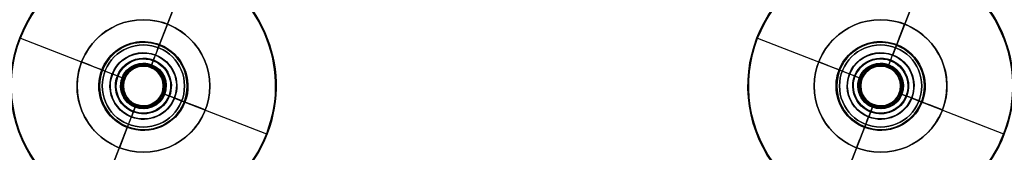
# Model space of a CAD drawing. Units: millimetres. Extents: x -249 to 249, y -227 to 227.
# Drawn here: x -102 to -65, y -100 to -95 of the extents above; entities that cross this region are included whole.
import ezdxf

# ---------------------------------------------------------------- set-up
doc = ezdxf.new("R2010")
doc.units = ezdxf.units.MM
doc.header["$MEASUREMENT"] = 0
doc.layers.add('Predefinito', color=7, linetype='Continuous', true_color=0x000000)

# ---------------------------------------------------------------- blocks, each defined once
blk = doc.blocks.new('P-00100')
at = {"layer": 'Predefinito'}
for p, q in [((-5, 3.57), (-5, 2.23)), ((-4.97, 3.6), (-1.26, 3.6)), ((-0.862, 3.309), (-1.242, 3.594)), ((0, 3.6, 4.97), (0, 3.6, 1.26)), ((0, 3.6, -1.26), (0, 3.6, -4.97)), ((0, 3.309, 0.862), (0, 3.594, 1.242)), ((0, 3.309, -0.862), (0, 3.594, -1.242)), ((0, 3.57, -5), (0, 2.23, -5)), ((0, 3.57, 5), (0, 2.23, 5)), ((0.862, 3.309), (1.242, 3.594)), ((1.26, 3.6), (4.97, 3.6)), ((5, 3.57), (5, 2.23)), ((-0.85, 3.285), (-0.85, 1.83)), ((0, 3.285, -0.85), (0, 1.83, -0.85)), ((0, 3.285, 0.85), (0, 1.83, 0.85)), ((0.85, 3.285), (0.85, 1.83)), ((-4.97, 2.2), (-1.68, 2.2)), ((-1.65, 2.17), (-1.65, 1.43)), ((0, 2.2, -4.97), (0, 2.2, -1.68)), ((0, 2.2, 1.68), (0, 2.2, 4.97)), ((0, 2.17, -1.65), (0, 1.43, -1.65)), ((0, 2.17, 1.65), (0, 1.43, 1.65)), ((1.65, 2.17), (1.65, 1.43)), ((1.68, 2.2), (4.97, 2.2)), ((-0.82, 1.8), (-0.78, 1.8)), ((-0.75, 1.77), (-0.75, -3.57)), ((0, 1.8, 0.82), (0, 1.8, 0.78)), ((0, 1.8, -0.78), (0, 1.8, -0.82)), ((0, 1.77, -0.75), (0, -3.57, -0.75)), ((0, 1.77, 0.75), (0, -3.57, 0.75)), ((0.75, 1.77), (0.75, -3.57)), ((0.78, 1.8), (0.82, 1.8)), ((-2.5, 1.4), (-2.5, 1.2)), ((-2.5, 1.4), (-1.68, 1.4)), ((0, 1.4, -2.5), (0, 1.2, -2.5)), ((0, 1.4, 2.5), (0, 1.2, 2.5)), ((0, 1.4, 2.5), (0, 1.4, 1.68)), ((0, 1.4, -1.68), (0, 1.4, -2.5)), ((1.68, 1.4), (2.5, 1.4)), ((2.5, 1.4), (2.5, 1.2)), ((-1.023, -3.6), (-0.78, -3.6)), ((0, -3.6, -1.023), (0, -3.6, -0.78)), ((0, -3.6, 0.78), (0, -3.6, 1.023)), ((0.78, -3.6), (1.023, -3.6))]:
    blk.add_line(p, q, dxfattribs=at)
at = {"layer": 'Predefinito', "extrusion": (0, 1, 0)}
for centre, radius in [((0, 0, 2.9), 5), ((0, 0, 2.557), 0.85), ((0, 0, 1.8), 1.65), ((0, 0, 1.3), 2.5), ((0, 0, -0.9), 0.75)]:
    blk.add_circle(centre, radius, dxfattribs=at)
at = {"layer": 'Predefinito'}
for centre, radius, start, end in [((-4.97, 3.57), 0.03, 90, 180), ((-1.26, 3.57), 0.03, 53.13, 90), ((1.26, 3.57), 0.03, 90, 126.87), ((4.97, 3.57), 0.03, 0, 90), ((-0.88, 3.285), 0.03, 0, 53.13), ((0.88, 3.285), 0.03, 126.87, 180), ((-4.97, 2.23), 0.03, 180, 270), ((4.97, 2.23), 0.03, 270, 0), ((-1.68, 2.17), 0.03, 0, 90), ((1.68, 2.17), 0.03, 90, 180), ((-0.82, 1.83), 0.03, 180, 270), ((-0.78, 1.77), 0.03, 0, 90), ((0.78, 1.77), 0.03, 90, 180), ((0.82, 1.83), 0.03, 270, 0), ((-14.473, -5.036), 13.5, 6.2202, 27.5114), ((-1.68, 1.43), 0.03, 270, 0), ((14.473, -5.036), 13.5, 152.4886, 173.7798), ((1.68, 1.43), 0.03, 180, 270), ((-1.023, -3.57), 0.03, 186.2202, 270), ((-0.78, -3.57), 0.03, 270, 0), ((0.78, -3.57), 0.03, 180, 270), ((1.023, -3.57), 0.03, 270, 353.7798)]:
    blk.add_arc(centre, radius, start, end, dxfattribs=at)
at = {"layer": 'Predefinito', "extrusion": (0, 1, -4.44089e-17)}
blk.add_arc((0, 0, 3.57), 5, 270, 90, dxfattribs=at)
at = {"layer": 'Predefinito', "extrusion": (0, 1, 4.4677e-17)}
blk.add_arc((0, 0, 3.6), 4.97, 270, 90, dxfattribs=at)
at = {"layer": 'Predefinito', "extrusion": (0, 1, 0)}
for centre, radius, start, end in [((0, 0, 3.6), 1.26, 270, 90), ((0, 0, 3.285), 0.85, 270, 90), ((0, 0, 3.285), 0.85, 90, 270), ((0, 0, 2.23), 5, 270, 90), ((0, 0, 2.23), 5, 90, 270), ((0, 0, 2.2), 4.97, 270, 90), ((0, 0, 2.17), 1.65, 270, 90), ((0, 0, 2.2), 4.97, 90, 270), ((0, 0, 2.17), 1.65, 90, 270), ((0, 0, 1.8), 0.82, 270, 90), ((0, 0, 1.8), 0.78, 270, 90), ((0, 0, 1.8), 0.82, 90, 270), ((0, 0, 1.8), 0.78, 90, 270), ((0, 0, 1.4), 2.5, 270, 90), ((0, 0, 1.4), 1.68, 270, 90), ((0, 0, 1.43), 1.65, 270, 90), ((0, 0, 1.43), 1.65, 90, 270), ((0, 0, 1.4), 2.5, 90, 270), ((0, 0, 1.4), 1.68, 90, 270), ((0, 0, -3.57), 0.75, 270, 90), ((0, 0, -3.57), 0.75, 90, 270), ((0, 0, -3.6), 1.023, 90, 270)]:
    blk.add_arc(centre, radius, start, end, dxfattribs=at)
at = {"layer": 'Predefinito', "extrusion": (0, 1, -7.1512e-16)}
blk.add_arc((0, 0, 3.594), 1.242, 270, 90, dxfattribs=at)
at = {"layer": 'Predefinito', "extrusion": (0, 1, 1.76226e-16)}
blk.add_arc((0, 0, 3.6), 1.26, 90, 270, dxfattribs=at)
at = {"layer": 'Predefinito', "extrusion": (1, -8.22957e-15, -6.1722e-15)}
blk.add_arc((3.57, -1.26), 0.03, 0, 36.87, dxfattribs=at)
at = {"layer": 'Predefinito', "extrusion": (-4.43208e-49, 1, 4.0708e-65)}
blk.add_arc((0, 0, 3.6), 4.97, 90, 270, dxfattribs=at)
at = {"layer": 'Predefinito', "extrusion": (1, 0, 2.4346e-14)}
blk.add_arc((3.57, -4.97), 0.03, 270, 0, dxfattribs=at)
at = {"layer": 'Predefinito', "extrusion": (1, 0, 0)}
for centre, radius, start, end in [((3.57, 1.26), 0.03, 323.13, 0), ((3.57, 4.97), 0.03, 0, 90), ((3.285, 0.88), 0.03, 270, 323.13), ((3.285, -0.88), 0.03, 36.87, 90), ((2.23, -4.97), 0.03, 180, 270), ((2.17, -1.68), 0.03, 0, 90), ((1.83, 0.82), 0.03, 90, 180), ((1.77, 0.78), 0.03, 270, 0), ((1.43, 1.68), 0.03, 180, 270), ((-5.036, -14.473), 13.5, 62.4886, 83.7798), ((-5.036, 14.473), 13.5, 276.2202, 297.5114), ((-3.57, -0.78), 0.03, 90, 180), ((-3.57, 1.023), 0.03, 96.2202, 180)]:
    blk.add_arc(centre, radius, start, end, dxfattribs=at)
at = {"layer": 'Predefinito', "extrusion": (0, 1, -5.3634e-16)}
blk.add_arc((0, 0, 3.594), 1.242, 90, 270, dxfattribs=at)
at = {"layer": 'Predefinito', "extrusion": (0, 1, -8.88178e-17)}
blk.add_arc((0, 0, 3.57), 5, 90, 270, dxfattribs=at)
at = {"layer": 'Predefinito', "extrusion": (0, 1, 5.15185e-16)}
blk.add_arc((0, 0, 3.309), 0.862, 270, 90, dxfattribs=at)
at = {"layer": 'Predefinito', "extrusion": (0, 1, 2.57592e-16)}
blk.add_arc((0, 0, 3.309), 0.862, 90, 270, dxfattribs=at)
at = {"layer": 'Predefinito', "extrusion": (1, 0, -2.4346e-14)}
blk.add_arc((2.23, 4.97), 0.03, 90, 180, dxfattribs=at)
at = {"layer": 'Predefinito', "extrusion": (0, 1, 1.32169e-16)}
blk.add_arc((0, 0, 2.2), 1.68, 270, 90, dxfattribs=at)
at = {"layer": 'Predefinito', "extrusion": (0, 1, -1.32169e-16)}
blk.add_arc((0, 0, 2.2), 1.68, 90, 270, dxfattribs=at)
at = {"layer": 'Predefinito', "extrusion": (1, 2.05433e-29, 2.74321e-15)}
blk.add_arc((2.17, 1.68), 0.03, 270, 0, dxfattribs=at)
at = {"layer": 'Predefinito', "extrusion": (0, 1, -2.61229e-16)}
for start, end in [(270, 90), (90, 270)]:
    blk.add_arc((0, 0, 1.83), 0.85, start, end, dxfattribs=at)
at = {"layer": 'Predefinito', "extrusion": (0, 1, -2.96059e-16)}
blk.add_arc((0, 0, 1.77), 0.75, 270, 90, dxfattribs=at)
at = {"layer": 'Predefinito', "extrusion": (1, -1.48653e-29, 4.01684e-15)}
blk.add_arc((1.83, -0.82), 0.03, 180, 270, dxfattribs=at)
at = {"layer": 'Predefinito', "extrusion": (1, 0, -1.27363e-15)}
blk.add_arc((1.77, -0.78), 0.03, 0, 90, dxfattribs=at)
at = {"layer": 'Predefinito', "extrusion": (0, 1, -1.4803e-16)}
blk.add_arc((0, 0, 1.77), 0.75, 90, 270, dxfattribs=at)
at = {"layer": 'Predefinito', "extrusion": (0, 1, -1.46549e-15)}
blk.add_arc((0, 0, 1.2), 2.5, 270, 90, dxfattribs=at)
at = {"layer": 'Predefinito', "extrusion": (1, 2.05433e-29, -2.74321e-15)}
blk.add_arc((1.43, -1.68), 0.03, 90, 180, dxfattribs=at)
at = {"layer": 'Predefinito', "extrusion": (0, 1, -1.42109e-15)}
blk.add_arc((0, 0, 1.2), 2.5, 90, 270, dxfattribs=at)
at = {"layer": 'Predefinito', "extrusion": (0, 1, -2.3198e-15)}
blk.add_arc((0, 0, -3.573), 1.053, 270, 90, dxfattribs=at)
at = {"layer": 'Predefinito', "extrusion": (-2.61489e-48, 1, -2.40174e-64)}
blk.add_arc((0, 0, -3.6), 1.023, 270, 90, dxfattribs=at)
at = {"layer": 'Predefinito', "extrusion": (1.12463e-48, 1, 3.4432e-65)}
blk.add_arc((0, 0, -3.6), 0.78, 270, 90, dxfattribs=at)
at = {"layer": 'Predefinito', "extrusion": (1, 0, 1.27363e-15)}
blk.add_arc((-3.57, 0.78), 0.03, 180, 270, dxfattribs=at)
at = {"layer": 'Predefinito', "extrusion": (0, 1, -1.89802e-15)}
blk.add_arc((0, 0, -3.573), 1.053, 90, 270, dxfattribs=at)
at = {"layer": 'Predefinito', "extrusion": (1, -6.08989e-16, -5.58747e-15)}
blk.add_arc((-3.57, -1.023), 0.03, 180, 263.7798, dxfattribs=at)
at = {"layer": 'Predefinito', "extrusion": (0, 1, 2.84673e-16)}
blk.add_arc((0, 0, -3.6), 0.78, 90, 270, dxfattribs=at)
at = {"layer": 'Predefinito', "extrusion": (5.22979e-48, 1, -2.17039e-16)}
blk.add_arc((0, 0, -3.6), 1.023, 90, 270, dxfattribs=at)
blk = doc.blocks.new('P-0010010')
at = {"layer": 'Predefinito'}
blk.add_blockref('P-00100', (0, 0), dxfattribs=at)
blk = doc.blocks.new('23005')
at = {"layer": 'Predefinito'}
for p, q in [((-97.222, -95.672, -1.5), (-97.222, -95.672, -2.5)), ((-69.444, -95.672, -1.5), (-69.444, -95.672, -2.5)), ((-98.772, -97.222, -1.5), (-98.772, -97.222, -2.5)), ((-95.672, -97.222, -1.5), (-95.672, -97.222, -2.5)), ((-70.994, -97.222, -1.5), (-70.994, -97.222, -2.5)), ((-67.894, -97.222, -1.5), (-67.894, -97.222, -2.5)), ((-97.222, -98.772, -1.5), (-97.222, -98.772, -2.5)), ((-69.444, -98.772, -1.5), (-69.444, -98.772, -2.5))]:
    blk.add_line(p, q, dxfattribs=at)
for centre in [(-97.222, -97.222, -2), (-69.444, -97.222, -2)]:
    blk.add_circle(centre, 1.55, dxfattribs=at)
for centre, start, end in [((-97.222, -97.222, -2.5), 0, 180), ((-97.222, -97.222, -1.5), 0, 180), ((-69.444, -97.222, -2.5), 0, 180), ((-69.444, -97.222, -1.5), 0, 180), ((-97.222, -97.222, -2.5), 180, 0), ((-97.222, -97.222, -1.5), 180, 0), ((-69.444, -97.222, -2.5), 180, 0), ((-69.444, -97.222, -1.5), 180, 0)]:
    blk.add_arc(centre, 1.55, start, end, dxfattribs=at)
blk = doc.blocks.new('23031')
at = {"layer": 'Predefinito'}
for p, q in [((-97.222, -94.722, -1.5), (-97.222, -94.722)), ((-69.444, -94.722, -1.5), (-69.444, -94.722)), ((-99.722, -97.222, -1.5), (-99.722, -97.222)), ((-94.722, -97.222, -1.5), (-94.722, -97.222)), ((-71.944, -97.222, -1.5), (-71.944, -97.222)), ((-66.944, -97.222, -1.5), (-66.944, -97.222)), ((-97.222, -99.722, -1.5), (-97.222, -99.722)), ((-69.444, -99.722, -1.5), (-69.444, -99.722))]:
    blk.add_line(p, q, dxfattribs=at)
for centre in [(-97.222, -97.222, -0.75), (-69.444, -97.222, -0.75)]:
    blk.add_circle(centre, 2.5, dxfattribs=at)
for centre, start, end in [((-97.222, -97.222), 360, 180), ((-97.222, -97.222, -1.5), 360, 180), ((-69.444, -97.222), 360, 180), ((-69.444, -97.222, -1.5), 360, 180), ((-97.222, -97.222), 180, 0), ((-97.222, -97.222, -1.5), 180, 0), ((-69.444, -97.222), 180, 0), ((-69.444, -97.222, -1.5), 180, 0)]:
    blk.add_arc(centre, 2.5, start, end, dxfattribs=at)
blk = doc.blocks.new('Art-71121')
at = {"layer": 'Predefinito'}
for name in ['23031', '23005']:
    blk.add_blockref(name, (0, 0), dxfattribs=at)
at = {"layer": 'Predefinito', "extrusion": (0.361909, 0.932213, 5.15793e-18), "rotation": 180}
for p in [(55.446, -0.3, -125.817), (29.551, -0.3, -115.764)]:
    blk.add_blockref('P-0010010', p, dxfattribs=at)

msp = doc.modelspace()

# ---------------------------------------------------------------- block references
at = {"layer": 'Predefinito'}
msp.add_blockref('Art-71121', (0, 0), dxfattribs=at)

doc.saveas('drawing.dxf')
